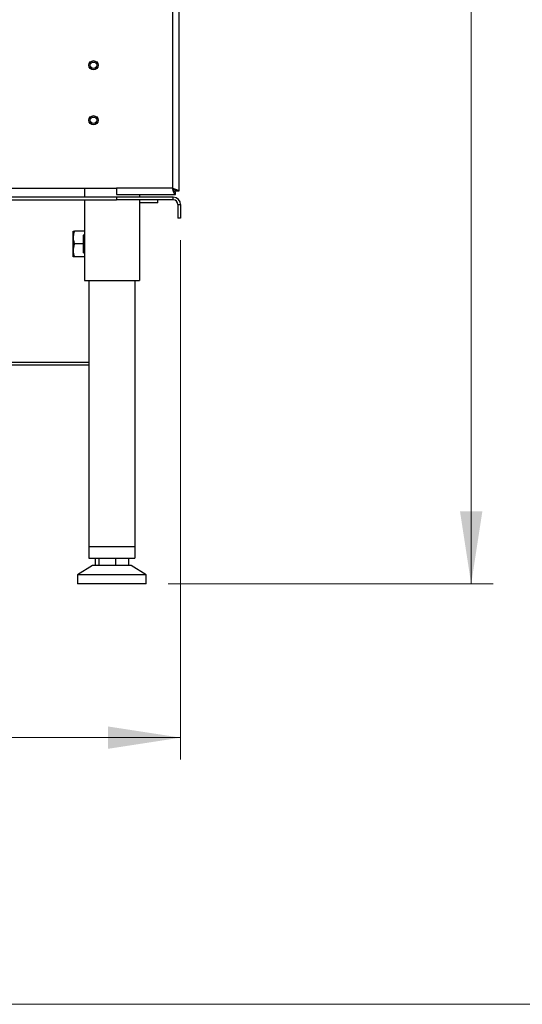
# Model space of a CAD drawing. Units: millimetres. Extents: x 8 to 270, y 5 to 208.
# Drawn here: x 191 to 214, y 10 to 55 of the extents above; entities that cross this region are included whole.
import ezdxf

# ---------------------------------------------------------------- set-up
doc = ezdxf.new("R2010")
doc.units = ezdxf.units.MM
doc.styles.add('SLDTEXTSTYLE0', font='TXT', dxfattribs={"width": 0.605})
doc.dimstyles.new('SLDDIMSTYLE0', dxfattribs={"dimtxt": 3.081982, "dimasz": 3.302, "dimexe": 0, "dimexo": 0.0625, "dimgap": 0.770496, "dimtad": 1, "dimdec": 1, "dimlfac": 12, "dimrnd": 1e-09, "dimzin": 12, "dimdsep": 46, "dimtxsty": 'SLDTEXTSTYLE0', "dimsah": 1, "dimcen": 0.09, "dimadec": 0, "dimazin": 3, "dimtfac": 1, "dimtdec": 1, "dimtofl": 0, "dimtmove": 0, "dimatfit": 3, "dimfxl": 0, "dimfrac": 2, "dimtolj": 1, "dimtzin": 12, "dimarcsym": 0})

# ---------------------------------------------------------------- blocks, each defined once
blk = doc.blocks.new('_D_7')
at = {"color": 1, "linetype": 'Continuous', "lineweight": 0}
for p, q in [((198.984, 115.36), (212.567, 115.36)), ((211.567, 29.068), (211.567, 115.36)), ((197.796, 29.068), (212.567, 29.068))]:
    blk.add_line(p, q, dxfattribs=at)
at = {"color": 1, "linetype": 'Continuous', "lineweight": 18}
for points in [[(211.567, 115.36), (211.059, 112.058), (212.075, 112.058)], [(211.567, 29.068), (212.075, 32.37), (211.059, 32.37)]]:
    blk.add_solid(points, dxfattribs=at)
at = {"color": 1, "linetype": 'Continuous', "lineweight": 18, "insert": (207.474, 64.767), "char_height": 3.175, "attachment_point": 1, "rotation": 90, "style": 'SLDTEXTSTYLE0'}
blk.add_mtext('880-1080', dxfattribs=at)
blk = doc.blocks.new('_D_8')
at = {"color": 1, "linetype": 'Continuous', "lineweight": 0}
for p, q in [((167.525, 51.006), (167.525, 21.082)), ((198.359, 44.693), (198.359, 21.082)), ((167.525, 22.082), (198.359, 22.082))]:
    blk.add_line(p, q, dxfattribs=at)
at = {"color": 1, "linetype": 'Continuous', "lineweight": 18}
for points in [[(167.525, 22.082), (170.827, 21.574), (170.827, 22.59)], [(198.359, 22.082), (195.057, 22.59), (195.057, 21.574)]]:
    blk.add_solid(points, dxfattribs=at)
at = {"color": 1, "linetype": 'Continuous', "lineweight": 18, "insert": (178.547, 26.175), "char_height": 3.175, "attachment_point": 1, "style": 'SLDTEXTSTYLE0'}
blk.add_mtext('370', dxfattribs=at)

msp = doc.modelspace()

# ---------------------------------------------------------------- linework, layer by layer
at = {"color": 8, "linetype": 'Continuous', "lineweight": 25}
msp.add_line((197.9836, 109.9435), (197.9836, 47.0685), dxfattribs=at)
at = {"color": 7, "linetype": 'Continuous', "lineweight": 25}
for p, q in [((198.2753, 109.9435), (198.2753, 46.9313)), ((171.2544, 47.0685), (195.4397, 47.0685)), ((193.9836, 47.0685), (193.9836, 46.6518)), ((197.9836, 47.0685), (195.4397, 47.0685)), ((195.4397, 47.0685), (195.4397, 46.7768)), ((195.442, 46.6518), (171.2753, 46.6518)), ((195.4397, 46.7768), (198.1208, 46.7768)), ((195.442, 46.6518), (195.442, 46.5268)), ((198.0253, 46.6518), (195.442, 46.6518)), ((196.4836, 46.7768), (196.4836, 46.6518)), ((198.0253, 46.5268), (198.0253, 46.6518)), ((198.1208, 46.7768), (198.1208, 46.9018)), ((198.2753, 46.9313), (198.1503, 46.9313)), ((171.2753, 46.5268), (195.442, 46.5268)), ((193.9836, 46.5268), (193.9836, 42.8602)), ((198.0253, 46.5268), (195.442, 46.5268)), ((196.4836, 46.5268), (196.4836, 42.8602)), ((197.317, 46.4018), (196.4836, 46.4018)), ((197.317, 46.4018), (197.317, 46.5268)), ((198.2336, 46.3185), (198.2336, 45.6935)), ((198.2336, 46.3185), (198.3586, 46.3185)), ((198.3586, 46.3185), (198.3586, 45.6935)), ((198.3586, 45.6935), (198.2336, 45.6935)), ((193.4753, 44.8185), (193.4753, 45.1102)), ((193.4753, 44.2352), (193.4753, 44.8185)), ((193.9836, 45.1102), (193.5274, 45.1102)), ((193.942, 44.9322), (193.9836, 44.9658)), ((193.942, 44.5268), (193.942, 44.9322)), ((193.9836, 44.9643), (193.9818, 44.9643)), ((193.942, 44.5268), (193.5274, 44.5268)), ((193.942, 44.1215), (193.942, 44.5268)), ((193.4753, 43.9435), (193.4753, 44.2352)), ((193.9836, 43.9435), (193.5274, 43.9435)), ((193.9836, 44.0878), (193.942, 44.1215)), ((193.9818, 44.0893), (193.9836, 44.0893)), ((193.9836, 42.8602), (196.4836, 42.8602)), ((194.192, 42.8602), (194.192, 30.7768)), ((196.2753, 42.8602), (196.2753, 30.7768)), ((187.7753, 39.1518), (194.192, 39.1518)), ((187.9253, 39.0268), (194.192, 39.0268)), ((194.192, 30.7768), (196.2753, 30.7768)), ((194.192, 30.7768), (194.192, 30.2352)), ((196.2753, 30.7768), (196.2753, 30.2352)), ((194.192, 30.2352), (196.2753, 30.2352)), ((194.4793, 30.2352), (194.4793, 29.9018)), ((194.6423, 30.2352), (194.6423, 29.9018)), ((195.3967, 30.2352), (195.3967, 29.9018)), ((195.988, 30.2352), (195.988, 29.9018)), ((194.3586, 29.9018), (193.6711, 29.4852)), ((195.4134, 29.9018), (194.3586, 29.9018)), ((196.1086, 29.9018), (195.4134, 29.9018)), ((196.7961, 29.4852), (196.1086, 29.9018)), ((193.6711, 29.4852), (193.6711, 29.0685)), ((195.5546, 29.4852), (193.6711, 29.4852)), ((196.7961, 29.4852), (195.5546, 29.4852)), ((196.7961, 29.0685), (196.7961, 29.4852)), ((195.5546, 29.0685), (193.6711, 29.0685)), ((196.7961, 29.0685), (195.5546, 29.0685))]:
    msp.add_line(p, q, dxfattribs=at)
at = {"color": 7, "linetype": 'Continuous', "lineweight": 18}
msp.add_line((270.0001, 9.9587), (8.3801, 9.9587), dxfattribs=at)
at = {"color": 7, "linetype": 'Continuous', "lineweight": 25}
for centre, radius in [((194.4003, 52.6518), 0.2083), ((194.4003, 52.6518), 0.1458), ((194.4003, 50.1518), 0.2083), ((194.4003, 50.1518), 0.1458)]:
    msp.add_circle(centre, radius, dxfattribs=at)
for radius in [0.3333, 0.2083]:
    msp.add_arc((198.0253, 46.3185), radius, 0, 90, dxfattribs=at)
for points, knots in [([(198.1208, 46.7768), (198.1158, 46.7777), (198.1055, 46.7794), (198.0902, 46.7933), (198.0748, 46.8151), (198.0594, 46.8448), (198.044, 46.8816), (198.0287, 46.9239), (198.0132, 46.9711), (197.9982, 47.0197), (197.9883, 47.0528), (197.9836, 47.0685)], [0, 0, 0, 0, 0.1105066, 0.22421641, 0.33474381, 0.4484763, 0.55900377, 0.67273634, 0.78326371, 0.89699617, 1, 1, 1, 1]), ([(197.9836, 47.0685), (198.0027, 47.0585), (198.0429, 47.0374), (198.0969, 47.0052), (198.1362, 46.9719), (198.1495, 46.9472), (198.1502, 46.9337), (198.1503, 46.9313)], [0, 0, 0, 0, 0.2188469, 0.4613964, 0.7039876, 0.9465787, 1, 1, 1, 1]), ([(197.9836, 47.0685), (198.0179, 47.0582), (198.0863, 47.0377), (198.1765, 47.007), (198.2426, 46.9762), (198.2721, 46.9509), (198.2745, 46.936), (198.2753, 46.9313)], [0, 0, 0, 0, 0.2241343, 0.44831174, 0.67248935, 0.89666674, 1, 1, 1, 1]), ([(198.1208, 46.9018), (198.1159, 46.9023), (198.1059, 46.9032), (198.0904, 46.911), (198.0742, 46.9241), (198.0577, 46.9428), (198.041, 46.9662), (198.0244, 46.9931), (198.0077, 47.0229), (197.9941, 47.0485), (197.9861, 47.0639), (197.9836, 47.0685)], [0, 0, 0, 0, 0.1081179, 0.2187744, 0.3383568, 0.4614052, 0.5810077, 0.704078, 0.8236805, 0.9467507, 1, 1, 1, 1]), ([(193.5274, 45.1102), (193.5195, 45.0857), (193.489, 44.9906), (193.4811, 44.8918), (193.4753, 44.8185)], [0, 0, 0, 0, 0.2575513, 1, 1, 1, 1]), ([(193.4753, 45.1102), (193.4753, 45.1102), (193.4761, 45.1102), (193.5027, 45.1102), (193.5274, 45.1102)], [0, 0, 0, 0, 0.0702181, 1, 1, 1, 1]), ([(193.4753, 44.8185), (193.4755, 44.8053), (193.4759, 44.7788), (193.481, 44.7165), (193.4951, 44.6317), (193.5166, 44.5619), (193.5274, 44.5268)], [0, 0, 0, 0, 0.1340925, 0.2684558, 0.6323976, 1, 1, 1, 1]), ([(193.5274, 44.5268), (193.5199, 44.5033), (193.505, 44.4561), (193.4887, 44.3837), (193.4774, 44.31), (193.476, 44.2601), (193.4753, 44.2352)], [0, 0, 0, 0, 0.2472686, 0.4953626, 0.746874, 1, 1, 1, 1]), ([(193.4753, 44.2352), (193.4753, 44.2282), (193.4761, 44.1298), (193.5027, 44.0332), (193.5274, 43.9435)], [0, 0, 0, 0, 0.0702181, 1, 1, 1, 1]), ([(193.5274, 43.9435), (193.5128, 43.9435), (193.4834, 43.9435), (193.478, 43.9435), (193.4753, 43.9435)], [0, 0, 0, 0, 0.495458, 1, 1, 1, 1])]:
    msp.add_open_spline(points, degree=3, knots=knots, dxfattribs=at)

# ---------------------------------------------------------------- dimensions: what is measured, and where the dimension line sits
at = {"color": 1, "linetype": 'Continuous', "lineweight": 18}
dim = msp.add_linear_dim(base=(211.567, 115.3602), p1=(196.7961, 29.0685), p2=(197.9836, 115.3602), angle=90, dimstyle='SLDDIMSTYLE0', dxfattribs=at)
dim.commit()
dim.dimension.update_dxf_attribs({"geometry": '_D_7', "text_midpoint": (211.567, 73.704), "dimtype": 160})
dim = msp.add_linear_dim(base=(198.3586, 22.0822), p1=(167.5253, 52.006), p2=(198.3586, 45.6935), dimstyle='SLDDIMSTYLE0', dxfattribs=at)
dim.commit()
dim.dimension.update_dxf_attribs({"geometry": '_D_8', "text_midpoint": (182.0752, 22.0822), "dimtype": 160})

doc.saveas('drawing.dxf')
